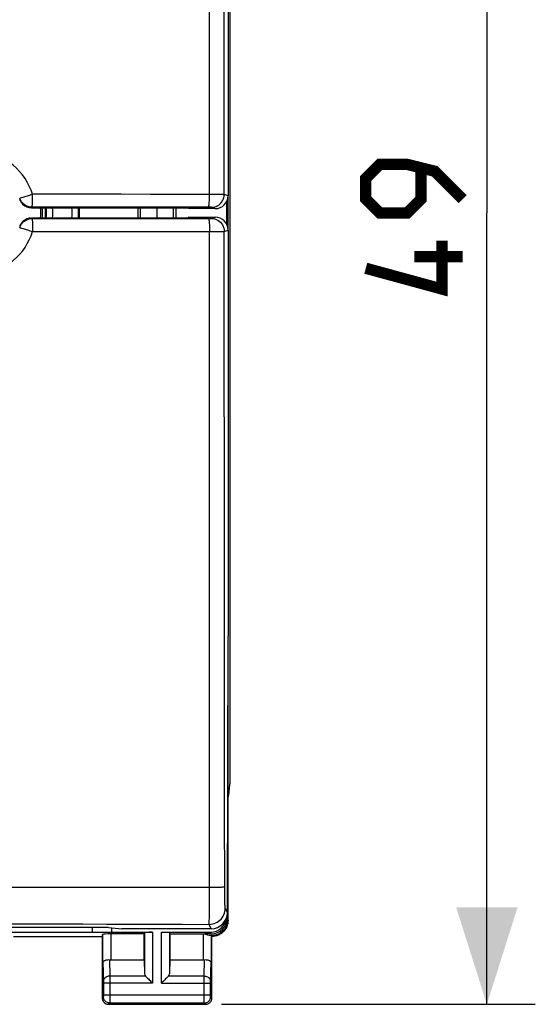
# Model space of a CAD drawing. Units: millimetres. Extents: x -72 to 74, y -24 to 46.
# Drawn here: x 4 to 20, y -24 to 6 of the extents above; entities that cross this region are included whole.
import ezdxf

# ---------------------------------------------------------------- set-up
doc = ezdxf.new("R2010")
doc.units = ezdxf.units.MM
doc.header["$LTSCALE"] = 19.36
doc.layers.get('0').update_dxf_attribs({"linetype": 'CONTINUOUS'})
for name, color, linetype in [('ASSI', 7, 'CONTINUOUS'), ('DRAFT', 7, 'CONTINUOUS'), ('RACCORDO', 7, 'CONTINUOUS'), ('SMUSSO', 7, 'CONTINUOUS')]:
    doc.layers.add(name, color=color, linetype=linetype)
doc.styles.get("Standard").update_dxf_attribs({"font": 'txt', "width": 0.8})
doc.dimstyles.new('DIMSTYLE_1', dxfattribs={"dimtxt": 3, "dimasz": 3, "dimexe": 1.5, "dimexo": 0.5, "dimgap": 0.75, "dimtad": 1, "dimtxsty": 'STANDARD', "dimblk": '_FILLED', "dimblk1": '_FILLED', "dimblk2": '_FILLED', "dimcen": 0.09, "dimazin": 2, "dimtfac": 1, "dimtofl": 0, "dimtmove": 0, "dimatfit": 3, "dimldrblk": '_FILLED', "dimfxl": 1, "dimtolj": 1, "dimarcsym": 0})

# ---------------------------------------------------------------- blocks, each defined once
blk = doc.blocks.new('_FILLED')
at = {"color": 0, "linetype": 'BYBLOCK'}
blk.add_solid([(0, 0), (-1, 0.317), (-1, -0.317)], dxfattribs=at)
blk = doc.blocks.new('*D1')
at = {"color": 7, "linetype": 'CONTINUOUS'}
for p, q in [((10.57, 24.515), (20.285, 24.515)), ((18.785, 24.515), (18.785, 0.015)), ((18.785, -24.485), (18.785, 0.015)), ((10.57, -24.485), (20.285, -24.485))]:
    blk.add_line(p, q, dxfattribs=at)
at = {"color": 7, "linetype": 'CONTINUOUS', "xscale": 3, "yscale": 3, "zscale": 3}
for p, rotation in [((18.785, 24.515), 90), ((18.785, -24.485), 270)]:
    blk.add_blockref('_FILLED', p, dxfattribs=dict(at, rotation=rotation))

msp = doc.modelspace()

# ---------------------------------------------------------------- linework, layer by layer
at = {"color": 7, "linetype": 'CONTINUOUS'}
for p, q in [((8.17, -22.307), (7.142, -22.307)), ((8.183, -22.267), (8.17, -22.307)), ((8.17, -23.108), (8.17, -22.307)), ((8.957, -22.267), (8.97, -22.307)), ((8.97, -22.307), (10.054, -22.307)), ((8.97, -22.307), (8.97, -23.108))]:
    msp.add_line(p, q, dxfattribs=at)
at = {"color": 250, "linetype": 'CONTINUOUS'}
for p, q in [((7.142, -22.307), (7.142, -23.108)), ((8.183, -22.267), (8.183, -23.543)), ((8.433, -22.254), (8.433, -23.83)), ((8.707, -23.83), (8.707, -22.254)), ((8.957, -22.267), (8.957, -23.543)), ((9.998, -22.307), (9.998, -23.108))]:
    msp.add_line(p, q, dxfattribs=at)
at = {"color": 7, "linetype": 'CONTINUOUS', "const_width": 0.35}
for points in [[(18.035, 0.443), (17.178, 1.301), (16.321, 1.515), (15.464, 1.515), (15.035, 1.086), (15.035, 0.443), (15.464, 0.015), (16.321, 0.015), (16.749, 0.443), (16.749, 1.372)], [(17.392, -0.842), (17.392, -2.342), (15.035, -1.699)], [(18.035, -1.342), (16.535, -1.342)]]:
    msp.add_lwpolyline(points, dxfattribs=at)
at = {"color": 7, "linetype": 'CONTINUOUS'}
msp.add_lwpolyline([(10.054, -22.307), (10.057, -22.308), (10.072, -22.316), (10.087, -22.322)], dxfattribs=at)
for centre in [(7.142, -22.32), (8.433, -22.267)]:
    msp.add_ellipse(centre, major_axis=(0.25, 0), ratio=0.052408, start_param=1.570796, end_param=3.124139, dxfattribs=at)
at = {"layer": 'ASSI', "color": 7, "linetype": 'CONTINUOUS'}
for p, q in [((10.82, 17.686), (10.82, -17.657)), ((4.12, -22.385), (6.87, -22.385)), ((6.87, -22.385), (6.892, -22.319)), ((6.87, -22.385), (6.87, -24.285)), ((7.142, -23.108), (8.17, -23.108)), ((8.17, -23.108), (8.183, -23.543)), ((8.97, -23.108), (8.957, -23.543)), ((8.97, -23.108), (9.998, -23.108)), ((10.27, -24.285), (10.27, -23.337)), ((7.07, -24.485), (10.07, -24.485))]:
    msp.add_line(p, q, dxfattribs=at)
at = {"layer": 'ASSI', "color": 250, "linetype": 'CONTINUOUS'}
for p, q in [((6.892, -23.195), (6.892, -22.319)), ((7.094, -23.105), (7.11, -23.613)), ((10.03, -23.613), (10.045, -23.105)), ((6.892, -23.195), (6.91, -23.788)), ((10.23, -23.786), (10.248, -23.195)), ((8.216, -23.613), (7.11, -23.613)), ((7.11, -23.613), (7.11, -23.724)), ((7.11, -23.724), (7.11, -23.768)), ((7.11, -23.768), (7.11, -23.83)), ((10.03, -23.613), (8.923, -23.613)), ((10.03, -23.685), (10.03, -23.613)), ((10.03, -24.196), (10.03, -23.685)), ((6.91, -23.788), (6.91, -23.791)), ((6.91, -23.791), (6.91, -23.796)), ((6.91, -23.796), (6.91, -23.803)), ((6.91, -23.803), (6.91, -23.814)), ((6.91, -23.814), (6.91, -23.826)), ((6.91, -23.826), (6.91, -24.198)), ((8.433, -23.83), (6.91, -23.83)), ((7.11, -23.83), (7.11, -24.337)), ((8.707, -23.83), (10.23, -23.83)), ((10.23, -23.79), (10.23, -23.786)), ((10.23, -23.794), (10.23, -23.79)), ((10.23, -23.814), (10.23, -23.803)), ((10.23, -23.827), (10.23, -23.814)), ((10.23, -24.205), (10.23, -23.827)), ((6.909, -24.246), (6.87, -24.285)), ((6.91, -24.196), (10.23, -24.196)), ((6.91, -24.198), (6.91, -24.211)), ((6.91, -24.211), (6.91, -24.216)), ((6.91, -24.216), (6.91, -24.226)), ((6.91, -24.226), (6.91, -24.233)), ((6.91, -24.233), (6.91, -24.237)), ((7.11, -24.337), (7.11, -24.416)), ((10.03, -24.311), (10.03, -24.196)), ((10.03, -24.415), (10.03, -24.311)), ((10.23, -24.216), (10.23, -24.205)), ((10.23, -24.226), (10.23, -24.216)), ((10.23, -24.233), (10.23, -24.226)), ((10.23, -24.237), (10.23, -24.233)), ((10.23, -24.24), (10.23, -24.237)), ((10.27, -24.285), (10.231, -24.246)), ((7.109, -24.446), (7.07, -24.485)), ((7.11, -24.416), (7.109, -24.433)), ((10.031, -24.446), (7.109, -24.446)), ((10.03, -24.436), (10.03, -24.415)), ((10.03, -24.442), (10.03, -24.436)), ((10.07, -24.485), (10.031, -24.446))]:
    msp.add_line(p, q, dxfattribs=at)
at = {"layer": 'ASSI', "color": 7, "linetype": 'CONTINUOUS'}
for points in [[(6.892, -23.195), (6.894, -23.182), (6.899, -23.169), (6.908, -23.157), (6.92, -23.145), (6.935, -23.134), (6.953, -23.125), (6.973, -23.117), (6.995, -23.11), (7.019, -23.106), (7.044, -23.104), (7.069, -23.103), (7.094, -23.105)], [(10.045, -23.105), (10.071, -23.103), (10.096, -23.104), (10.121, -23.106), (10.144, -23.11), (10.167, -23.117), (10.187, -23.125), (10.205, -23.134), (10.22, -23.145), (10.232, -23.157), (10.24, -23.169), (10.246, -23.182), (10.248, -23.195)], [(8.216, -23.613), (8.236, -23.631), (8.257, -23.652), (8.279, -23.675), (8.302, -23.699), (8.328, -23.724), (8.354, -23.75), (8.379, -23.777), (8.406, -23.803), (8.433, -23.83)], [(8.923, -23.613), (8.905, -23.632), (8.884, -23.653), (8.861, -23.675), (8.837, -23.699), (8.812, -23.724), (8.786, -23.75), (8.76, -23.776), (8.733, -23.803), (8.707, -23.83)], [(6.87, -24.285), (6.872, -24.311), (6.877, -24.337), (6.885, -24.362), (6.897, -24.385), (6.911, -24.407), (6.928, -24.427), (6.948, -24.444), (6.97, -24.458), (6.993, -24.47), (7.018, -24.478), (7.044, -24.483), (7.07, -24.485)], [(10.07, -24.485), (10.096, -24.483), (10.122, -24.478), (10.146, -24.47), (10.17, -24.458), (10.192, -24.444), (10.211, -24.427), (10.229, -24.407), (10.243, -24.385), (10.255, -24.362), (10.263, -24.337), (10.268, -24.311), (10.27, -24.285)]]:
    msp.add_lwpolyline(points, dxfattribs=at)
at = {"layer": 'ASSI', "color": 250, "linetype": 'CONTINUOUS'}
for points in [[(7.11, -23.613), (7.084, -23.615), (7.058, -23.619), (7.033, -23.627), (7.01, -23.637), (6.988, -23.649), (6.969, -23.664), (6.952, -23.681), (6.937, -23.7), (6.925, -23.72), (6.917, -23.742), (6.912, -23.764), (6.91, -23.786)], [(10.03, -23.613), (10.056, -23.615), (10.082, -23.619), (10.106, -23.627), (10.13, -23.637), (10.151, -23.649), (10.171, -23.664), (10.188, -23.681), (10.203, -23.7), (10.214, -23.72), (10.223, -23.742), (10.228, -23.764), (10.23, -23.786)], [(10.23, -23.803), (10.23, -23.796), (10.23, -23.794)], [(6.91, -24.237), (6.91, -24.24), (6.91, -24.241), (6.91, -24.242), (6.909, -24.243), (6.909, -24.244), (6.909, -24.245), (6.909, -24.245), (6.909, -24.246), (6.909, -24.246)], [(7.109, -24.446), (7.083, -24.444), (7.057, -24.439), (7.033, -24.431), (7.009, -24.419), (6.987, -24.405), (6.968, -24.387), (6.951, -24.368), (6.936, -24.346), (6.924, -24.322), (6.916, -24.298), (6.911, -24.272), (6.909, -24.246)], [(10.031, -24.446), (10.057, -24.444), (10.082, -24.439), (10.107, -24.431), (10.131, -24.419), (10.152, -24.405), (10.172, -24.387), (10.189, -24.368), (10.204, -24.346), (10.215, -24.322), (10.224, -24.298), (10.229, -24.272), (10.231, -24.246)], [(10.231, -24.246), (10.23, -24.246), (10.23, -24.246), (10.23, -24.245), (10.23, -24.245), (10.23, -24.244), (10.23, -24.243), (10.23, -24.242), (10.23, -24.241), (10.23, -24.24)], [(7.109, -24.433), (7.109, -24.441), (7.109, -24.444), (7.109, -24.445), (7.109, -24.446)], [(10.031, -24.446), (10.03, -24.445), (10.03, -24.444), (10.03, -24.442)]]:
    msp.add_lwpolyline(points, dxfattribs=at)
at = {"layer": 'ASSI', "color": 7, "linetype": 'CONTINUOUS'}
for centre, major_axis, ratio, start_param, end_param in [((8.82, -17.657), (1.848, -0.766), 0.999822, 0.168879, 0.392636), ((7.142, -22.964), (0.25, 0), 0.57735, -1.761831, -1.570796), ((9.998, -22.964), (0.25, 0), 0.57735, -1.570796, -1.379762), ((8.433, -23.541), (0.25, 0), 0.57735, -3.124139, -2.617994), ((8.707, -23.541), (0.25, 0), 0.57735, -0.523599, -0.017453)]:
    msp.add_ellipse(centre, major_axis=major_axis, ratio=ratio, start_param=start_param, end_param=end_param, dxfattribs=at)
at = {"layer": 'DRAFT', "color": 7, "linetype": 'CONTINUOUS'}
for p, q in [((10.726, 0.367), (10.726, -0.338)), ((10.77, -0.518), (10.77, 0.548)), ((7.77, 0.175), (9.516, 0.175)), ((7.987, -0.145), (7.987, 0.175)), ((9.081, -0.145), (9.081, 0.175)), ((9.152, 0.175), (9.152, -0.145)), ((9.516, 0.175), (9.57, 0.148)), ((9.516, -0.145), (7.77, -0.145)), ((9.57, -0.118), (9.516, -0.145)), ((10.77, -13.203), (10.77, -13.202)), ((10.77, -21.885), (10.77, -13.203)), ((7.07, -22.107), (3.47, -22.107)), ((7.07, -22.107), (7.478, -22.145)), ((10.255, -22.37), (10.26, -22.375)), ((10.26, -22.375), (10.265, -22.38)), ((10.265, -22.38), (10.27, -22.385)), ((10.27, -23.337), (10.27, -22.385))]:
    msp.add_line(p, q, dxfattribs=at)
at = {"layer": 'DRAFT', "color": 250, "linetype": 'CONTINUOUS'}
msp.add_line((10.248, -22.363), (10.248, -23.195), dxfattribs=at)
at = {"layer": 'DRAFT', "color": 7, "linetype": 'CONTINUOUS'}
for points in [[(10.77, -21.885), (10.767, -21.937), (10.759, -21.989), (10.746, -22.039), (10.727, -22.089), (10.703, -22.136), (10.674, -22.18), (10.641, -22.22), (10.605, -22.257), (10.565, -22.289), (10.521, -22.318), (10.473, -22.342), (10.424, -22.361), (10.373, -22.374), (10.322, -22.383), (10.27, -22.385)], [(10.248, -22.363), (10.25, -22.365), (10.255, -22.37)]]:
    msp.add_lwpolyline(points, dxfattribs=at)
for radius, start, end in [(1.451, 353.6665, 6.3335), (1.5, 353.8748, 6.1252), (1.6, 354.2547, 5.7453)]:
    msp.add_arc((3.52, 0.015), radius, start, end, dxfattribs=at)
at = {"layer": 'RACCORDO', "color": 250, "linetype": 'CONTINUOUS'}
for p, q in [((10.196, 0.588), (10.199, 20.892)), ((4.337, 0.477), (4.372, 0.487)), ((10.589, 0.587), (9.283, 0.589)), ((10.77, 0.548), (10.653, 0.587)), ((4.698, 0.19), (4.687, 0.175)), ((10.235, 0.187), (10.215, 0.187)), ((10.37, 0.148), (10.253, 0.187)), ((4.687, -0.145), (4.698, -0.161)), ((4.698, -0.161), (7.431, -0.16)), ((7.431, -0.16), (9.252, -0.159)), ((9.252, -0.159), (10.172, -0.158)), ((10.172, -0.158), (10.215, -0.158)), ((10.215, -0.158), (10.235, -0.157)), ((10.235, -0.157), (10.245, -0.157)), ((10.253, -0.157), (10.37, -0.118)), ((4.372, -0.457), (4.421, -0.472)), ((4.421, -0.472), (4.451, -0.48)), ((4.715, -0.561), (7.457, -0.56)), ((7.457, -0.56), (10.292, -0.558)), ((10.199, -20.863), (10.196, -0.558)), ((10.292, -0.558), (10.589, -0.558)), ((10.589, -0.558), (10.641, -0.557)), ((10.653, -0.557), (10.77, -0.518)), ((3.465, -20.856), (4.851, -20.857)), ((4.851, -20.857), (6.286, -20.858)), ((8.569, -20.861), (10.199, -20.863)), ((10.198, -21.058), (10.199, -20.863)), ((10.666, -21.01), (10.665, -20.899)), ((10.667, -21.117), (10.666, -21.01)), ((10.196, -21.423), (10.197, -21.246)), ((10.197, -21.246), (10.198, -21.058)), ((10.668, -21.216), (10.667, -21.117)), ((10.67, -21.304), (10.668, -21.216)), ((10.194, -21.583), (10.196, -21.423)), ((10.75, -21.647), (10.682, -21.511)), ((10.733, -21.774), (10.744, -21.806)), ((10.744, -21.884), (10.77, -21.885)), ((10.25, -22.145), (10.182, -22.01)), ((10.227, -22.254), (10.244, -22.307))]:
    msp.add_line(p, q, dxfattribs=at)
at = {"layer": 'RACCORDO', "color": 7, "linetype": 'CONTINUOUS'}
for p, q in [((10.82, 17.686), (10.82, -17.657)), ((10.77, 13.115), (10.77, 0.548)), ((4.687, 0.175), (7.77, 0.175)), ((10.37, 0.148), (9.57, 0.148)), ((7.77, -0.145), (4.687, -0.145)), ((9.57, -0.118), (10.37, -0.118)), ((10.77, -0.518), (10.77, -13.085)), ((10.75, -21.647), (10.77, -13.085)), ((10.744, -21.806), (10.744, -21.884)), ((10.25, -22.145), (7.478, -22.145)), ((8.707, -22.254), (10.227, -22.254)), ((10.244, -22.307), (10.054, -22.307))]:
    msp.add_line(p, q, dxfattribs=at)
at = {"layer": 'RACCORDO', "color": 250, "linetype": 'CONTINUOUS'}
for points in [[(10.653, 0.587), (10.653, 2.663), (10.654, 4.773), (10.654, 6.914), (10.655, 9.073), (10.656, 11.263), (10.658, 13.534), (10.66, 15.9), (10.662, 18.346)], [(4.715, 0.591), (4.669, 0.721), (4.615, 0.846), (4.553, 0.967), (4.481, 1.083), (4.401, 1.196), (4.314, 1.301), (4.22, 1.401), (4.118, 1.493), (4.011, 1.578), (3.898, 1.656), (3.779, 1.725), (3.656, 1.786), (3.529, 1.838), (3.397, 1.881), (3.264, 1.914), (3.13, 1.938), (2.994, 1.953), (2.855, 1.958)], [(4.316, 0.472), (4.319, 0.472), (4.326, 0.474), (4.337, 0.477)], [(4.698, 0.19), (4.656, 0.193), (4.614, 0.199), (4.573, 0.21), (4.534, 0.226), (4.496, 0.245), (4.461, 0.268), (4.428, 0.295), (4.399, 0.325), (4.372, 0.359), (4.35, 0.394), (4.331, 0.432), (4.316, 0.472)], [(4.372, 0.487), (4.421, 0.501), (4.451, 0.51), (4.518, 0.531)], [(4.518, 0.531), (4.555, 0.542), (4.594, 0.554), (4.633, 0.566), (4.674, 0.579), (4.715, 0.591)], [(4.698, 0.19), (4.7, 0.194), (4.702, 0.205), (4.704, 0.222), (4.706, 0.245), (4.708, 0.274), (4.71, 0.309), (4.711, 0.348), (4.712, 0.392), (4.713, 0.439), (4.715, 0.488), (4.716, 0.539), (4.715, 0.591)], [(9.283, 0.589), (8.37, 0.589), (7.457, 0.59), (4.715, 0.591)], [(10.162, 0.187), (10.166, 0.191), (10.171, 0.202), (10.175, 0.219), (10.179, 0.242), (10.183, 0.271), (10.186, 0.306), (10.189, 0.345), (10.192, 0.389), (10.194, 0.435), (10.195, 0.485), (10.196, 0.536), (10.196, 0.588)], [(10.253, 0.187), (10.305, 0.19), (10.357, 0.2), (10.406, 0.217), (10.453, 0.24), (10.497, 0.269), (10.536, 0.304), (10.57, 0.343), (10.599, 0.387), (10.623, 0.434), (10.639, 0.483), (10.65, 0.534), (10.653, 0.587)], [(10.653, 0.587), (10.649, 0.587), (10.641, 0.587), (10.589, 0.587)], [(9.252, 0.188), (8.341, 0.189), (7.431, 0.189), (4.698, 0.19)], [(10.215, 0.187), (10.207, 0.187), (9.252, 0.188)], [(10.253, 0.187), (10.252, 0.187), (10.251, 0.187), (10.248, 0.187), (10.245, 0.187), (10.235, 0.187)], [(4.316, -0.442), (4.331, -0.403), (4.35, -0.365), (4.372, -0.329), (4.399, -0.296), (4.428, -0.266), (4.461, -0.239), (4.496, -0.216), (4.534, -0.196), (4.573, -0.181), (4.614, -0.17), (4.656, -0.163), (4.698, -0.161)], [(4.698, -0.161), (4.7, -0.165), (4.702, -0.176), (4.704, -0.192), (4.706, -0.216), (4.708, -0.245), (4.71, -0.279), (4.711, -0.319), (4.712, -0.362), (4.713, -0.409), (4.715, -0.459), (4.716, -0.51), (4.715, -0.561)], [(10.162, -0.158), (10.166, -0.162), (10.171, -0.172), (10.175, -0.189), (10.179, -0.213), (10.183, -0.242), (10.186, -0.276), (10.189, -0.316), (10.192, -0.359), (10.194, -0.406), (10.195, -0.455), (10.196, -0.506), (10.196, -0.558)], [(10.245, -0.157), (10.248, -0.157), (10.251, -0.157), (10.252, -0.157), (10.253, -0.157)], [(10.253, -0.157), (10.305, -0.16), (10.357, -0.171), (10.406, -0.187), (10.453, -0.211), (10.497, -0.24), (10.536, -0.274), (10.57, -0.314), (10.599, -0.357), (10.623, -0.404), (10.639, -0.453), (10.65, -0.505), (10.653, -0.557)], [(2.855, -1.928), (2.993, -1.923), (3.13, -1.909), (3.264, -1.885), (3.397, -1.851), (3.528, -1.808), (3.656, -1.756), (3.779, -1.696), (3.898, -1.626), (4.011, -1.549), (4.118, -1.464), (4.22, -1.371), (4.314, -1.272), (4.401, -1.166), (4.481, -1.054), (4.553, -0.937), (4.615, -0.817), (4.669, -0.691), (4.715, -0.561)], [(4.316, -0.442), (4.319, -0.442), (4.326, -0.444), (4.337, -0.447), (4.372, -0.457)], [(4.451, -0.48), (4.518, -0.501), (4.555, -0.512), (4.594, -0.524), (4.633, -0.537), (4.674, -0.549), (4.715, -0.561)], [(10.641, -0.557), (10.649, -0.557), (10.653, -0.557)], [(10.665, -20.899), (10.662, -18.511), (10.66, -16.219), (10.658, -13.965), (10.657, -11.774), (10.656, -9.621), (10.655, -7.43), (10.654, -5.177), (10.653, -2.886), (10.653, -0.557)], [(6.286, -20.858), (7.786, -20.86), (8.569, -20.861)], [(10.199, -20.863), (10.26, -20.862), (10.319, -20.861), (10.377, -20.86), (10.431, -20.859), (10.481, -20.858), (10.526, -20.856), (10.566, -20.854), (10.599, -20.851), (10.626, -20.849), (10.647, -20.846), (10.659, -20.844), (10.665, -20.841)], [(10.682, -21.511), (10.681, -21.505), (10.679, -21.495), (10.678, -21.481), (10.676, -21.462), (10.675, -21.438), (10.674, -21.41), (10.672, -21.379), (10.671, -21.343), (10.67, -21.304)], [(10.182, -22.01), (10.235, -22.007), (10.286, -21.999), (10.337, -21.985), (10.386, -21.967), (10.432, -21.943), (10.476, -21.914), (10.517, -21.881), (10.554, -21.845), (10.587, -21.804), (10.615, -21.76), (10.639, -21.714), (10.658, -21.665), (10.671, -21.614), (10.679, -21.563), (10.682, -21.511)], [(10.182, -22.01), (10.184, -22.001), (10.185, -21.984), (10.186, -21.958), (10.188, -21.926), (10.189, -21.885), (10.19, -21.838), (10.191, -21.784), (10.192, -21.723), (10.194, -21.583)], [(2.769, -21.993), (4.143, -21.995), (4.837, -21.996)], [(4.837, -21.996), (6.271, -21.999), (7.009, -22), (7.769, -22.002), (8.552, -22.005), (9.357, -22.007), (10.182, -22.01)]]:
    msp.add_lwpolyline(points, dxfattribs=at)
at = {"layer": 'RACCORDO', "color": 7, "linetype": 'CONTINUOUS'}
for points in [[(4.315, 0.427), (4.33, 0.394), (4.348, 0.362), (4.369, 0.332), (4.392, 0.304), (4.417, 0.279), (4.445, 0.256), (4.475, 0.235), (4.506, 0.218), (4.539, 0.203), (4.574, 0.191), (4.609, 0.182), (4.645, 0.177)], [(4.687, 0.175), (4.682, 0.175), (4.677, 0.175), (4.673, 0.175), (4.668, 0.175), (4.664, 0.175), (4.659, 0.176), (4.655, 0.176), (4.65, 0.176), (4.645, 0.177)], [(4.645, -0.147), (4.609, -0.153), (4.574, -0.161), (4.539, -0.173), (4.506, -0.188), (4.475, -0.206), (4.445, -0.226), (4.417, -0.249), (4.392, -0.275), (4.369, -0.302), (4.348, -0.332), (4.33, -0.364), (4.315, -0.397)], [(4.645, -0.147), (4.65, -0.147), (4.655, -0.146), (4.659, -0.146), (4.664, -0.146), (4.668, -0.146), (4.673, -0.145), (4.677, -0.145), (4.682, -0.145), (4.687, -0.145)], [(10.744, -21.903), (10.739, -21.949), (10.731, -21.994), (10.719, -22.037), (10.702, -22.078), (10.682, -22.119), (10.658, -22.157), (10.63, -22.193), (10.599, -22.226), (10.565, -22.256), (10.529, -22.282), (10.49, -22.305), (10.449, -22.324), (10.406, -22.339), (10.362, -22.35), (10.317, -22.357), (10.272, -22.359), (10.227, -22.357), (10.183, -22.351), (10.139, -22.34), (10.096, -22.326), (10.054, -22.307)], [(10.744, -21.886), (10.744, -21.889), (10.744, -21.891), (10.743, -21.894), (10.744, -21.897), (10.744, -21.9), (10.744, -21.903)]]:
    msp.add_lwpolyline(points, dxfattribs=at)
for centre, radius, start, end in [((3.52, 0.015), 1.624, 354.3444, 5.6556), ((3.67, 0.015), 2.5, 356.3245, 3.6755)]:
    msp.add_arc(centre, radius, start, end, dxfattribs=at)
at = {"layer": 'RACCORDO', "color": 250, "linetype": 'CONTINUOUS'}
for centre, radius, start, end in [((3.52, 0.015), 1.824, 354.9647, 5.0355), ((3.67, 0.015), 2.27, 355.9645, 4.0555), ((3.67, 0.015), 2.47, 356.2889, 3.7252)]:
    msp.add_arc(centre, radius, start, end, dxfattribs=at)
at = {"layer": 'RACCORDO', "color": 7, "linetype": 'CONTINUOUS'}
for centre, major_axis, ratio, start_param, end_param in [((10.37, 0.548), (0.38, -0.127), 0.999619, -1.248992, 0.321575), ((10.37, -0.518), (0.38, 0.127), 0.999619, -0.321575, 1.248992), ((8.82, -17.657), (1.848, -0.766), 0.999822, 0.168879, 0.392636), ((10.226, -21.754), (0.158, -0.475), 0.998478, -0.32105, 1.144203), ((10.244, -21.806), (-0.158, 0.475), 0.998478, -3.462643, -1.89276), ((10.25, -21.646), (0.496, 0.063), 0.996346, -1.697256, -0.127829)]:
    msp.add_ellipse(centre, major_axis=major_axis, ratio=ratio, start_param=start_param, end_param=end_param, dxfattribs=at)
at = {"layer": 'SMUSSO', "color": 7, "linetype": 'CONTINUOUS'}
for p, q in [((8.05, 0.175), (8.05, -0.145)), ((8.559, 0.175), (8.559, -0.145)), ((6.57, -22.254), (6.57, -22.107)), ((7.17, -22.254), (7.17, -22.117)), ((-9.093, -22.254), (8.433, -22.254))]:
    msp.add_line(p, q, dxfattribs=at)

# ---------------------------------------------------------------- dimensions: what is measured, and where the dimension line sits
at = {"color": 7, "linetype": 'CONTINUOUS'}
dim = msp.add_linear_dim(base=(18.785, -24.485), p1=(10.07, 24.515), p2=(10.07, -24.485), angle=270, dimstyle='DIMSTYLE_1', dxfattribs=at)
dim.commit()
dim.dimension.update_dxf_attribs({"geometry": '*D1', "text_midpoint": (18.785, -2.342), "dimtype": 160})

doc.saveas('drawing.dxf')
